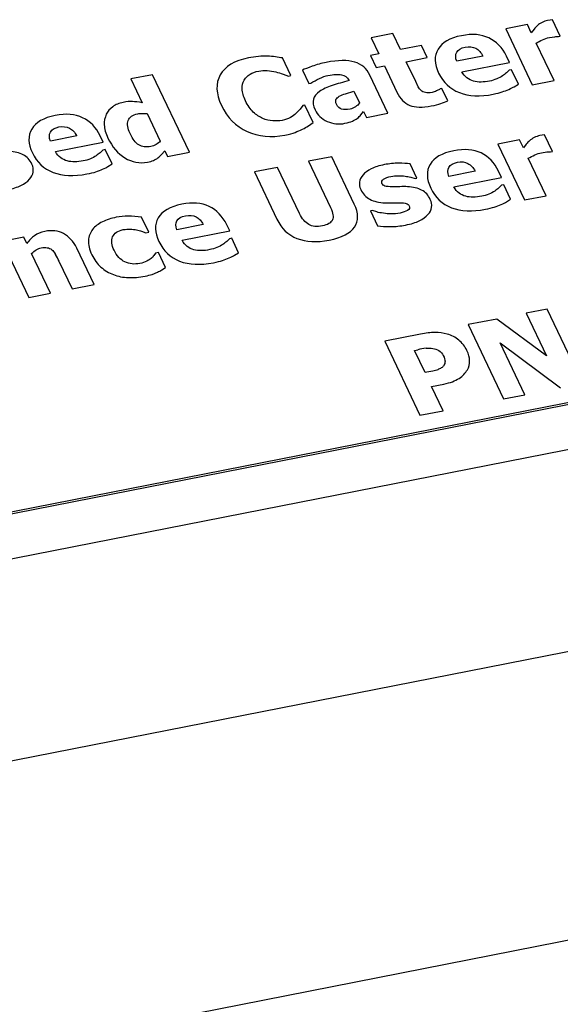
# Paper-space layout '10004648040_1_3' of a CAD drawing. Units: inches. Extents: x 0 to 34, y 0 to 22.
# Drawn here: x 11.7 to 12.6, y 1.8 to 3.4 of the extents above; entities that cross this region are included whole.
import ezdxf

# ---------------------------------------------------------------- set-up
doc = ezdxf.new("R2010")
doc.units = ezdxf.units.IN
doc.header["$LTSCALE"] = 1.87
doc.header["$MEASUREMENT"] = 0
doc.layers.get('0').update_dxf_attribs({"linetype": 'CONTINUOUS'})
doc.layers.add('AXIS_PART', color=7, linetype='CONTINUOUS')

psp = doc.layouts.new('10004648040_1_3')

# ---------------------------------------------------------------- linework, layer by layer
at = {"color": 7, "linetype": 'CONTINUOUS'}
for p, q in [((12.5505, 3.4368), (12.5466, 3.4362)), ((12.5544, 3.4374), (12.5505, 3.4368)), ((12.5672, 3.4105), (12.5544, 3.4374)), ((12.5136, 3.4293), (12.4782, 3.4224)), ((12.4782, 3.4224), (12.5216, 3.3311)), ((12.5198, 3.4162), (12.5136, 3.4293)), ((12.5244, 3.422), (12.5198, 3.4162)), ((12.2942, 3.4148), (12.2588, 3.4078)), ((12.2588, 3.4078), (12.2712, 3.3817)), ((12.3066, 3.3887), (12.2942, 3.4148)), ((12.5494, 3.4082), (12.5581, 3.4095)), ((12.5643, 3.4099), (12.5672, 3.4105)), ((12.3407, 3.3954), (12.3066, 3.3887)), ((12.3502, 3.3755), (12.3407, 3.3954)), ((12.557, 3.3381), (12.5279, 3.3992)), ((12.1281, 3.3461), (12.1144, 3.375)), ((12.2712, 3.3817), (12.2577, 3.379)), ((12.2577, 3.379), (12.2671, 3.3592)), ((12.3161, 3.3688), (12.3502, 3.3755)), ((12.4412, 3.3781), (12.3984, 3.3696)), ((12.4842, 3.3678), (12.4794, 3.378)), ((12.2671, 3.3592), (12.2807, 3.3619)), ((12.2807, 3.3619), (12.301, 3.3192)), ((12.3315, 3.3365), (12.3161, 3.3688)), ((12.4067, 3.3525), (12.4842, 3.3678)), ((12.4878, 3.3557), (12.484, 3.355)), ((12.4989, 3.3323), (12.4878, 3.3557)), ((11.9023, 3.3477), (11.8669, 3.3407)), ((11.8669, 3.3407), (11.8854, 3.3019)), ((11.9625, 3.2212), (11.9023, 3.3477)), ((12.1152, 3.3486), (12.1243, 3.3454)), ((12.1243, 3.3454), (12.1281, 3.3461)), ((12.1471, 3.3552), (12.1575, 3.3331)), ((12.2863, 3.2849), (12.2568, 3.347)), ((12.484, 3.355), (12.4795, 3.3506)), ((12.1575, 3.3331), (12.1606, 3.3337)), ((12.2226, 3.3385), (12.2228, 3.338)), ((12.3355, 3.3281), (12.3315, 3.3365)), ((12.3742, 3.325), (12.3712, 3.3244)), ((12.3838, 3.3049), (12.3742, 3.325)), ((12.4922, 3.3281), (12.4989, 3.3323)), ((12.5216, 3.3311), (12.557, 3.3381)), ((12.2168, 3.3166), (12.2308, 3.3208)), ((12.2308, 3.3208), (12.2398, 3.3018)), ((12.1475, 3.2975), (12.143, 3.2916)), ((12.1509, 3.2982), (12.1475, 3.2975)), ((12.1645, 3.2697), (12.1509, 3.2982)), ((11.8938, 3.2843), (11.9151, 3.2395)), ((12.242, 3.282), (12.2465, 3.2876)), ((12.2465, 3.2876), (12.2511, 3.278)), ((12.2511, 3.278), (12.2863, 3.2849)), ((12.1566, 3.2643), (12.1645, 3.2697)), ((11.7788, 3.2479), (11.736, 3.2395)), ((11.8219, 3.2376), (11.817, 3.2478)), ((12.5377, 3.2491), (12.5338, 3.2484)), ((12.5416, 3.2496), (12.5377, 3.2491)), ((12.5544, 3.2227), (12.5416, 3.2496)), ((11.7443, 3.2223), (11.8219, 3.2376)), ((12.5008, 3.2416), (12.4654, 3.2346)), ((12.4654, 3.2346), (12.5088, 3.1434)), ((12.507, 3.2285), (12.5008, 3.2416)), ((12.5116, 3.2343), (12.507, 3.2285)), ((11.8216, 3.2248), (11.8171, 3.2205)), ((11.8254, 3.2256), (11.8216, 3.2248)), ((11.8366, 3.2021), (11.8254, 3.2256)), ((11.917, 3.2173), (11.9226, 3.2238)), ((11.9226, 3.2238), (11.9271, 3.2143)), ((11.9271, 3.2143), (11.9625, 3.2212)), ((12.1946, 3.2139), (12.1568, 3.2065)), ((12.2314, 3.1367), (12.1946, 3.2139)), ((12.5442, 3.1503), (12.5151, 3.2114)), ((12.5366, 3.2204), (12.5453, 3.2218)), ((12.5515, 3.2221), (12.5544, 3.2227)), ((11.8298, 3.1979), (11.8366, 3.2021)), ((12.1063, 3.1966), (12.0685, 3.1892)), ((12.1423, 3.1211), (12.1063, 3.1966)), ((12.1568, 3.2065), (12.1927, 3.131)), ((12.3334, 3.1791), (12.3224, 3.2022)), ((12.0685, 3.1892), (12.1053, 3.1119)), ((12.3234, 3.1804), (12.3306, 3.1785)), ((12.3306, 3.1785), (12.3334, 3.1791)), ((12.4284, 3.1903), (12.3856, 3.1819)), ((12.3939, 3.1648), (12.4715, 3.18)), ((12.4715, 3.18), (12.4666, 3.1902)), ((12.3058, 3.1651), (12.2945, 3.1648)), ((12.4712, 3.1673), (12.4667, 3.1629)), ((12.475, 3.168), (12.4712, 3.1673)), ((12.4861, 3.1445), (12.475, 3.168)), ((12.5088, 3.1434), (12.5442, 3.1503)), ((12.2935, 3.1386), (12.3045, 3.1389)), ((12.4794, 3.1403), (12.4861, 3.1445)), ((11.8962, 3.0909), (11.8846, 3.1152)), ((12.2608, 3.1262), (12.2579, 3.1256)), ((12.2579, 3.1256), (12.2693, 3.1015)), ((12.2682, 3.1238), (12.2608, 3.1262)), ((11.9851, 3.1032), (11.9423, 3.0948)), ((12.0282, 3.0929), (12.0233, 3.1031)), ((11.6927, 3.0828), (11.6573, 3.0758)), ((11.6975, 3.0727), (11.6927, 3.0828)), ((11.8847, 3.0925), (11.8916, 3.09)), ((11.8916, 3.09), (11.8962, 3.0909)), ((11.9506, 3.0776), (12.0282, 3.0929)), ((11.6573, 3.0758), (11.7007, 2.9845)), ((12.0279, 3.0801), (12.0234, 3.0758)), ((12.0317, 3.0809), (12.0279, 3.0801)), ((12.0428, 3.0574), (12.0317, 3.0809)), ((11.7361, 2.9915), (11.7053, 3.0562)), ((11.8071, 3.0055), (11.7788, 3.0649)), ((11.9074, 3.0569), (11.9046, 3.0527)), ((11.9119, 3.0578), (11.9074, 3.0569)), ((11.9235, 3.0334), (11.9119, 3.0578)), ((12.0361, 3.0532), (12.0428, 3.0574)), ((11.7499, 3.0437), (11.7715, 2.9985)), ((11.9017, 3.0221), (11.9106, 3.0257)), ((11.9176, 3.0295), (11.9235, 3.0334)), ((11.7715, 2.9985), (11.8071, 3.0055)), ((10.9654, 2.4193), (13.9156, 2.9991)), ((11.7007, 2.9845), (11.7361, 2.9915)), ((12.5461, 2.9655), (12.5115, 2.9587)), ((12.5115, 2.9587), (12.5445, 2.8893)), ((12.6037, 2.8445), (12.5461, 2.9655)), ((12.4635, 2.9492), (12.4171, 2.9401)), ((12.4171, 2.9401), (12.4746, 2.8191)), ((12.5445, 2.8893), (12.4635, 2.9492)), ((12.3394, 2.9248), (12.2809, 2.9133)), ((12.2809, 2.9133), (12.3385, 2.7923)), ((12.4691, 2.9102), (12.5673, 2.8373)), ((12.5092, 2.8259), (12.4691, 2.9102)), ((12.3295, 2.8982), (12.3349, 2.8992)), ((12.3467, 2.8619), (12.3295, 2.8982)), ((12.3494, 2.8625), (12.3467, 2.8619)), ((12.3595, 2.8645), (12.3494, 2.8625)), ((12.3575, 2.8393), (12.3773, 2.8432)), ((12.3763, 2.7998), (12.3575, 2.8393)), ((12.4746, 2.8191), (12.5092, 2.8259)), ((12.3385, 2.7923), (12.3763, 2.7998)), ((10.6035, 2.0188), (14.2296, 2.7314)), ((10.6081, 1.5491), (14.2493, 2.2646))]:
    psp.add_line(p, q, dxfattribs=at)
for centre, radius, start, end in [((12.0876, 3.2287), 0.1492, 94.7498, 101.183), ((12.0459, 2.9474), 0.433, 80.8989, 82.4438), ((12.0884, 3.3791), 0.1338, 290.313, 295.9271), ((11.6341, 2.9885), 0.1284, 25.4767, 30.9758), ((12.385, 2.6451), 0.2591, 98.1445, 101.1519)]:
    psp.add_arc(centre, radius, start, end, dxfattribs=at)
for points in [[(12.5466, 3.4362), (12.5436, 3.4356), (12.5406, 3.4345), (12.5375, 3.4329)], [(12.5301, 3.428), (12.5283, 3.4264), (12.5263, 3.4244), (12.5244, 3.422)], [(12.5375, 3.4329), (12.5345, 3.4313), (12.5321, 3.4297), (12.5301, 3.428)], [(12.4062, 3.4113), (12.387, 3.4076), (12.3743, 3.4002), (12.3679, 3.3892)], [(12.4508, 3.4077), (12.4385, 3.4135), (12.4236, 3.4148), (12.4062, 3.4113)], [(12.4794, 3.378), (12.4727, 3.392), (12.4631, 3.4019), (12.4508, 3.4077)], [(12.5279, 3.3992), (12.5312, 3.4011), (12.5347, 3.4029), (12.5383, 3.4046)], [(12.5383, 3.4046), (12.5419, 3.4062), (12.5457, 3.4075), (12.5494, 3.4082)], [(12.5581, 3.4095), (12.5607, 3.4099), (12.5627, 3.4099), (12.5643, 3.4099)], [(12.3679, 3.3892), (12.3614, 3.3782), (12.3618, 3.3653), (12.3689, 3.3504)], [(12.3984, 3.3844), (12.4007, 3.3884), (12.4053, 3.3912), (12.4122, 3.3925)], [(12.4122, 3.3925), (12.4189, 3.3938), (12.4247, 3.3932), (12.4294, 3.3907)], [(12.4294, 3.3907), (12.4342, 3.3882), (12.4381, 3.384), (12.4412, 3.3781)], [(12.0587, 3.375), (12.036, 3.3706), (12.0208, 3.3613), (12.0129, 3.3473)], [(12.0901, 3.3778), (12.0851, 3.3779), (12.0802, 3.3778), (12.0752, 3.3774)], [(12.1029, 3.3767), (12.0982, 3.3773), (12.0939, 3.3777), (12.0901, 3.3778)], [(12.232, 3.3682), (12.2206, 3.3717), (12.2051, 3.3715), (12.1856, 3.3677)], [(12.3984, 3.3696), (12.3961, 3.3754), (12.3961, 3.3803), (12.3984, 3.3844)], [(12.1627, 3.3614), (12.1554, 3.3587), (12.1501, 3.3567), (12.1471, 3.3552)], [(12.1856, 3.3677), (12.1776, 3.3661), (12.1699, 3.364), (12.1627, 3.3614)], [(12.2568, 3.347), (12.2517, 3.3577), (12.2434, 3.3648), (12.232, 3.3682)], [(12.0129, 3.3473), (12.005, 3.3333), (12.0057, 3.3167), (12.0148, 3.2975)], [(12.0518, 3.3388), (12.0543, 3.343), (12.0575, 3.3462), (12.0614, 3.3485)], [(12.0614, 3.3485), (12.0653, 3.3508), (12.07, 3.3525), (12.0755, 3.3536)], [(12.0755, 3.3536), (12.0801, 3.3544), (12.0847, 3.3546), (12.0895, 3.3543)], [(12.0895, 3.3543), (12.0944, 3.3539), (12.0989, 3.3532), (12.1032, 3.3521)], [(12.1032, 3.3521), (12.1075, 3.3511), (12.1115, 3.3499), (12.1152, 3.3486)], [(12.1606, 3.3337), (12.1649, 3.3366), (12.1697, 3.3393), (12.1747, 3.3416)], [(12.1747, 3.3416), (12.1797, 3.3439), (12.1843, 3.3455), (12.1885, 3.3463)], [(12.1885, 3.3463), (12.1977, 3.3482), (12.2051, 3.3485), (12.2107, 3.3475)], [(12.2107, 3.3475), (12.2162, 3.3465), (12.2202, 3.3435), (12.2226, 3.3385)], [(12.3689, 3.3504), (12.3761, 3.3351), (12.3874, 3.3246), (12.4027, 3.3186)], [(12.415, 3.3425), (12.4118, 3.345), (12.409, 3.3484), (12.4067, 3.3525)], [(12.4258, 3.3372), (12.4219, 3.3383), (12.4182, 3.34), (12.415, 3.3425)], [(12.4635, 3.3407), (12.4598, 3.3391), (12.4559, 3.338), (12.4519, 3.3372)], [(12.4731, 3.3457), (12.4703, 3.3439), (12.4671, 3.3422), (12.4635, 3.3407)], [(12.4795, 3.3506), (12.4776, 3.349), (12.4754, 3.3473), (12.4731, 3.3457)], [(12.0486, 3.3244), (12.0485, 3.3301), (12.0495, 3.3349), (12.0518, 3.3388)], [(12.0539, 3.3051), (12.0505, 3.3123), (12.0486, 3.3187), (12.0486, 3.3244)], [(12.1952, 3.3301), (12.1867, 3.3273), (12.1799, 3.324), (12.1747, 3.3203)], [(12.2228, 3.338), (12.2128, 3.3354), (12.2036, 3.3328), (12.1952, 3.3301)], [(12.3402, 3.322), (12.3383, 3.3237), (12.3367, 3.3257), (12.3355, 3.3281)], [(12.3712, 3.3244), (12.3702, 3.3236), (12.3683, 3.3226), (12.3655, 3.3213)], [(12.4381, 3.3357), (12.4337, 3.3356), (12.4296, 3.3361), (12.4258, 3.3372)], [(12.4519, 3.3372), (12.447, 3.3363), (12.4425, 3.3357), (12.4381, 3.3357)], [(12.4724, 3.3196), (12.4762, 3.3209), (12.48, 3.3222), (12.4835, 3.3238)], [(12.4835, 3.3238), (12.4872, 3.3254), (12.4901, 3.3268), (12.4922, 3.3281)], [(12.1648, 3.3076), (12.1634, 3.3027), (12.1644, 3.2969), (12.1676, 3.2902)], [(12.1747, 3.3203), (12.1695, 3.3167), (12.1662, 3.3124), (12.1648, 3.3076)], [(12.2015, 3.307), (12.2023, 3.3092), (12.2042, 3.3109), (12.2069, 3.3124)], [(12.2069, 3.3124), (12.2099, 3.3141), (12.2132, 3.3156), (12.2168, 3.3166)], [(12.301, 3.3192), (12.3061, 3.3083), (12.3131, 3.3012), (12.3219, 3.2977)], [(12.3473, 3.3185), (12.3444, 3.3191), (12.3421, 3.3203), (12.3402, 3.322)], [(12.3586, 3.3189), (12.354, 3.318), (12.3503, 3.3178), (12.3473, 3.3185)], [(12.3655, 3.3213), (12.3628, 3.3201), (12.3604, 3.3193), (12.3586, 3.3189)], [(12.4027, 3.3186), (12.4181, 3.3125), (12.4365, 3.3117), (12.4579, 3.3159)], [(12.4579, 3.3159), (12.4638, 3.3171), (12.4686, 3.3183), (12.4724, 3.3196)], [(11.8376, 3.2954), (11.8328, 3.292), (11.8293, 3.2878), (11.8271, 3.2831)], [(11.8546, 3.3026), (11.848, 3.3013), (11.8424, 3.2989), (11.8376, 3.2954)], [(11.8699, 3.3039), (11.8656, 3.3041), (11.8604, 3.3037), (11.8546, 3.3026)], [(11.8854, 3.3019), (11.8794, 3.303), (11.8742, 3.3037), (11.8699, 3.3039)], [(12.0148, 3.2975), (12.0242, 3.2776), (12.0382, 3.2635), (12.0567, 3.2551)], [(12.0666, 3.2868), (12.0617, 3.2915), (12.0574, 3.2976), (12.0539, 3.3051)], [(12.143, 3.2916), (12.1413, 3.2893), (12.1391, 3.287), (12.1366, 3.2847)], [(12.2023, 3.2996), (12.2009, 3.3025), (12.2006, 3.3049), (12.2015, 3.307)], [(12.2107, 3.2915), (12.2071, 3.2926), (12.2043, 3.2952), (12.2023, 3.2996)], [(12.2246, 3.2917), (12.2189, 3.2906), (12.2143, 3.2905), (12.2107, 3.2915)], [(12.2333, 3.2953), (12.2306, 3.2935), (12.2276, 3.2923), (12.2246, 3.2917)], [(12.2398, 3.3018), (12.2382, 3.2991), (12.236, 3.297), (12.2333, 3.2953)], [(12.3219, 3.2977), (12.3308, 3.2942), (12.3424, 3.2939), (12.3569, 3.2968)], [(12.3569, 3.2968), (12.3631, 3.298), (12.3683, 3.2993), (12.3724, 3.3006)], [(12.3724, 3.3006), (12.3764, 3.302), (12.3803, 3.3033), (12.3838, 3.3049)], [(11.7439, 3.2812), (11.7246, 3.2774), (11.7119, 3.27), (11.7055, 3.2591)], [(11.7884, 3.2775), (11.7761, 3.2833), (11.7613, 3.2846), (11.7439, 3.2812)], [(11.817, 3.2478), (11.8104, 3.2618), (11.8008, 3.2717), (11.7884, 3.2775)], [(11.8271, 3.2831), (11.8246, 3.2779), (11.8235, 3.2721), (11.8237, 3.2658)], [(11.8627, 3.273), (11.8647, 3.2785), (11.87, 3.2822), (11.8785, 3.2839)], [(11.8785, 3.2839), (11.8805, 3.2843), (11.883, 3.2845), (11.8861, 3.2846)], [(11.8861, 3.2846), (11.8892, 3.2847), (11.8917, 3.2845), (11.8938, 3.2843)], [(12.0823, 3.2764), (12.0768, 3.2787), (12.0715, 3.2822), (12.0666, 3.2868)], [(12.0985, 3.2724), (12.093, 3.2728), (12.0876, 3.2741), (12.0823, 3.2764)], [(12.1273, 3.278), (12.1233, 3.2758), (12.1189, 3.2742), (12.1139, 3.2732)], [(12.1366, 3.2847), (12.1342, 3.2824), (12.1311, 3.2801), (12.1273, 3.278)], [(12.1676, 3.2902), (12.1715, 3.2819), (12.178, 3.2757), (12.1872, 3.2716)], [(12.2283, 3.2719), (12.231, 3.2731), (12.2336, 3.2746), (12.2362, 3.2765)], [(12.2362, 3.2765), (12.2388, 3.2785), (12.2407, 3.2803), (12.242, 3.282)], [(11.736, 3.2542), (11.7383, 3.2582), (11.7429, 3.261), (11.7498, 3.2624)], [(11.7498, 3.2624), (11.7565, 3.2637), (11.7623, 3.263), (11.767, 3.2606)], [(11.767, 3.2606), (11.7718, 3.2581), (11.7758, 3.2539), (11.7788, 3.2479)], [(11.8237, 3.2658), (11.8239, 3.2594), (11.826, 3.2523), (11.8297, 3.2443)], [(11.8658, 3.2517), (11.8617, 3.2603), (11.8607, 3.2674), (11.8627, 3.273)], [(12.1139, 3.2732), (12.1091, 3.2723), (12.104, 3.272), (12.0985, 3.2724)], [(12.1469, 3.2587), (12.1503, 3.2604), (12.1535, 3.2623), (12.1566, 3.2643)], [(12.1872, 3.2716), (12.1965, 3.2675), (12.2061, 3.2664), (12.2162, 3.2684)], [(12.2162, 3.2684), (12.2215, 3.2695), (12.2255, 3.2706), (12.2283, 3.2719)], [(11.7055, 3.2591), (11.699, 3.248), (11.6994, 3.2351), (11.7065, 3.2202)], [(11.736, 3.2395), (11.7337, 3.2452), (11.7337, 3.2501), (11.736, 3.2542)], [(11.8297, 3.2443), (11.8366, 3.2298), (11.8458, 3.2191), (11.8575, 3.212)], [(11.8801, 3.2332), (11.8748, 3.2365), (11.8701, 3.2427), (11.8658, 3.2517)], [(12.0567, 3.2551), (12.0752, 3.2468), (12.0957, 3.2448), (12.1183, 3.2493)], [(12.1183, 3.2493), (12.1255, 3.2507), (12.131, 3.2521), (12.1349, 3.2536)], [(12.5248, 3.2451), (12.5217, 3.2436), (12.5193, 3.2419), (12.5173, 3.2402)], [(12.5338, 3.2484), (12.5308, 3.2478), (12.5278, 3.2467), (12.5248, 3.2451)], [(11.8996, 3.2305), (11.8919, 3.229), (11.8855, 3.2298), (11.8801, 3.2332)], [(11.9083, 3.2338), (11.9055, 3.2322), (11.9026, 3.2311), (11.8996, 3.2305)], [(11.9151, 3.2395), (11.9133, 3.2373), (11.911, 3.2354), (11.9083, 3.2338)], [(12.5173, 3.2402), (12.5155, 3.2386), (12.5135, 3.2366), (12.5116, 3.2343)], [(11.6917, 3.217), (11.6855, 3.2202), (11.6778, 3.2222), (11.6687, 3.2227)], [(11.7058, 3.202), (11.7026, 3.2087), (11.6978, 3.2138), (11.6917, 3.217)], [(11.7065, 3.2202), (11.7137, 3.205), (11.725, 3.1944), (11.7403, 3.1884)], [(11.7527, 3.2123), (11.7494, 3.2148), (11.7466, 3.2182), (11.7443, 3.2223)], [(11.7634, 3.207), (11.7595, 3.2081), (11.7559, 3.2099), (11.7527, 3.2123)], [(11.8107, 3.2156), (11.8079, 3.2137), (11.8047, 3.212), (11.8011, 3.2105)], [(11.8171, 3.2205), (11.8152, 3.2188), (11.813, 3.2171), (11.8107, 3.2156)], [(11.8575, 3.212), (11.8691, 3.2048), (11.8814, 3.2026), (11.8944, 3.2051)], [(11.9039, 3.2079), (11.9064, 3.209), (11.9088, 3.2103), (11.9112, 3.2119)], [(11.9112, 3.2119), (11.913, 3.2132), (11.9149, 3.215), (11.917, 3.2173)], [(12.3934, 3.2236), (12.3742, 3.2198), (12.3615, 3.2124), (12.3551, 3.2015)], [(12.438, 3.22), (12.4257, 3.2258), (12.4108, 3.227), (12.3934, 3.2236)], [(12.4666, 3.1902), (12.4599, 3.2042), (12.4503, 3.2142), (12.438, 3.22)], [(12.5151, 3.2114), (12.5184, 3.2133), (12.5219, 3.2152), (12.5255, 3.2168)], [(12.5255, 3.2168), (12.5291, 3.2184), (12.5329, 3.2197), (12.5366, 3.2204)], [(12.5453, 3.2218), (12.5479, 3.2221), (12.5499, 3.2222), (12.5515, 3.2221)], [(11.7078, 3.189), (11.7084, 3.1934), (11.7078, 3.1977), (11.7058, 3.202)], [(11.7758, 3.2055), (11.7714, 3.2055), (11.7672, 3.206), (11.7634, 3.207)], [(11.7895, 3.2071), (11.7847, 3.2061), (11.7801, 3.2056), (11.7758, 3.2055)], [(11.8011, 3.2105), (11.7974, 3.209), (11.7936, 3.2079), (11.7895, 3.2071)], [(11.8211, 3.1936), (11.8249, 3.1953), (11.8278, 3.1966), (11.8298, 3.1979)], [(11.8944, 3.2051), (11.8982, 3.2059), (11.9013, 3.2068), (11.9039, 3.2079)], [(12.2805, 3.201), (12.2721, 3.1994), (12.265, 3.1971), (12.2591, 3.1942)], [(12.3034, 3.2034), (12.2961, 3.2034), (12.2884, 3.2026), (12.2805, 3.201)], [(12.3224, 3.2022), (12.3169, 3.2031), (12.3107, 3.2034), (12.3034, 3.2034)], [(12.3551, 3.2015), (12.3486, 3.1904), (12.349, 3.1775), (12.3561, 3.1627)], [(12.3856, 3.1819), (12.3833, 3.1877), (12.3833, 3.1925), (12.3856, 3.1966)], [(12.3856, 3.1966), (12.3879, 3.2006), (12.3925, 3.2034), (12.3994, 3.2048)], [(12.3994, 3.2048), (12.4061, 3.2061), (12.4119, 3.2055), (12.4166, 3.203)], [(12.4166, 3.203), (12.4214, 3.2005), (12.4253, 3.1963), (12.4284, 3.1903)], [(11.7019, 3.1771), (11.7052, 3.1806), (11.7072, 3.1846), (11.7078, 3.189)], [(11.7403, 3.1884), (11.7557, 3.1824), (11.7741, 3.1816), (11.7955, 3.1858)], [(11.7955, 3.1858), (11.8014, 3.1869), (11.8062, 3.1881), (11.8101, 3.1894)], [(11.8101, 3.1894), (11.8139, 3.1907), (11.8177, 3.1921), (11.8211, 3.1936)], [(12.2456, 3.1843), (12.2424, 3.1806), (12.2405, 3.1766), (12.2398, 3.1726)], [(12.2591, 3.1942), (12.2532, 3.1912), (12.2487, 3.188), (12.2456, 3.1843)], [(12.2791, 3.1771), (12.2819, 3.1792), (12.2859, 3.1808), (12.2911, 3.1818)], [(12.2911, 3.1818), (12.2949, 3.1826), (12.2989, 3.1829), (12.3028, 3.1829)], [(12.3028, 3.1829), (12.3068, 3.1829), (12.3106, 3.1827), (12.3141, 3.1822)], [(12.3141, 3.1822), (12.317, 3.1817), (12.3201, 3.1812), (12.3234, 3.1804)], [(11.6654, 3.1601), (11.6745, 3.1619), (11.682, 3.1643), (11.6879, 3.1671)], [(11.6879, 3.1671), (11.6937, 3.1699), (11.6984, 3.1733), (11.7019, 3.1771)], [(12.2398, 3.1726), (12.2392, 3.1686), (12.2399, 3.1645), (12.2419, 3.1605)], [(12.2765, 3.1705), (12.2754, 3.1728), (12.2762, 3.175), (12.2791, 3.1771)], [(12.2814, 3.1661), (12.2791, 3.1669), (12.2775, 3.1684), (12.2765, 3.1705)], [(12.2945, 3.1648), (12.2881, 3.1649), (12.2837, 3.1652), (12.2814, 3.1661)], [(12.3183, 3.1651), (12.3142, 3.1654), (12.31, 3.1653), (12.3058, 3.1651)], [(12.3412, 3.1594), (12.3351, 3.1626), (12.3274, 3.1646), (12.3183, 3.1651)], [(12.4022, 3.1547), (12.399, 3.1572), (12.3962, 3.1606), (12.3939, 3.1648)], [(12.4667, 3.1629), (12.4648, 3.1612), (12.4626, 3.1595), (12.4603, 3.158)], [(12.2419, 3.1605), (12.2453, 3.1533), (12.2502, 3.1481), (12.2567, 3.1446)], [(12.3553, 3.1444), (12.3521, 3.1511), (12.3474, 3.1562), (12.3412, 3.1594)], [(12.3561, 3.1627), (12.3633, 3.1474), (12.3746, 3.1368), (12.3899, 3.1308)], [(12.413, 3.1494), (12.4091, 3.1505), (12.4055, 3.1523), (12.4022, 3.1547)], [(12.4253, 3.1479), (12.4209, 3.1479), (12.4168, 3.1484), (12.413, 3.1494)], [(12.4391, 3.1495), (12.4342, 3.1485), (12.4297, 3.148), (12.4253, 3.1479)], [(12.4507, 3.1529), (12.447, 3.1514), (12.4431, 3.1503), (12.4391, 3.1495)], [(12.4603, 3.158), (12.4575, 3.1561), (12.4543, 3.1544), (12.4507, 3.1529)], [(11.9501, 3.1365), (11.9309, 3.1327), (11.9182, 3.1253), (11.9118, 3.1144)], [(11.9947, 3.1328), (11.9824, 3.1386), (11.9675, 3.1399), (11.9501, 3.1365)], [(12.0233, 3.1031), (12.0166, 3.1171), (12.007, 3.127), (11.9947, 3.1328)], [(12.1927, 3.131), (12.1969, 3.1222), (12.1978, 3.1155), (12.1956, 3.1108)], [(12.2317, 3.0992), (12.2386, 3.1093), (12.2385, 3.1218), (12.2314, 3.1367)], [(12.2567, 3.1446), (12.2633, 3.1411), (12.2716, 3.1391), (12.2815, 3.1387)], [(12.2815, 3.1387), (12.2851, 3.1385), (12.289, 3.1385), (12.2935, 3.1386)], [(12.3045, 3.1389), (12.31, 3.139), (12.3139, 3.1386), (12.3162, 3.1378)], [(12.3162, 3.1378), (12.3185, 3.1371), (12.3201, 3.1357), (12.3211, 3.1336)], [(12.3211, 3.1336), (12.3224, 3.1308), (12.3214, 3.1285), (12.3182, 3.1265)], [(12.3515, 3.1195), (12.3548, 3.123), (12.3568, 3.127), (12.3574, 3.1314)], [(12.3574, 3.1314), (12.358, 3.1358), (12.3574, 3.1401), (12.3553, 3.1444)], [(12.3899, 3.1308), (12.4053, 3.1248), (12.4237, 3.124), (12.4451, 3.1282)], [(12.4451, 3.1282), (12.451, 3.1293), (12.4558, 3.1306), (12.4596, 3.1318)], [(12.4596, 3.1318), (12.4635, 3.1331), (12.4672, 3.1345), (12.4707, 3.136)], [(12.4707, 3.136), (12.4744, 3.1377), (12.4773, 3.139), (12.4794, 3.1403)], [(11.8434, 3.1151), (11.8351, 3.1135), (11.8276, 3.111), (11.8207, 3.1077)], [(11.863, 3.117), (11.8562, 3.117), (11.8497, 3.1164), (11.8434, 3.1151)], [(11.8846, 3.1152), (11.877, 3.1165), (11.8699, 3.1171), (11.863, 3.117)], [(11.9423, 3.1095), (11.9446, 3.1135), (11.9492, 3.1163), (11.9561, 3.1177)], [(11.9561, 3.1177), (11.9628, 3.119), (11.9686, 3.1183), (11.9733, 3.1159)], [(11.9733, 3.1159), (11.9781, 3.1133), (11.982, 3.1092), (11.9851, 3.1032)], [(12.157, 3.1035), (12.1512, 3.1068), (12.1463, 3.1126), (12.1423, 3.1211)], [(12.2791, 3.1217), (12.2746, 3.1223), (12.271, 3.123), (12.2682, 3.1238)], [(12.2917, 3.1207), (12.2872, 3.1208), (12.2829, 3.1211), (12.2791, 3.1217)], [(12.3059, 3.1221), (12.3011, 3.1211), (12.2963, 3.1206), (12.2917, 3.1207)], [(12.3182, 3.1265), (12.3149, 3.1245), (12.3109, 3.123), (12.3059, 3.1221)], [(12.3374, 3.1095), (12.3433, 3.1123), (12.348, 3.1157), (12.3515, 3.1195)], [(11.8207, 3.1077), (11.8139, 3.1044), (11.8087, 3.1002), (11.8048, 3.0954)], [(11.9118, 3.1144), (11.9053, 3.1033), (11.9057, 3.0904), (11.9128, 3.0755)], [(11.9423, 3.0948), (11.94, 3.1005), (11.94, 3.1054), (11.9423, 3.1095)], [(12.1053, 3.1119), (12.1125, 3.0968), (12.1233, 3.0863), (12.1379, 3.0806)], [(12.1793, 3.1011), (12.1704, 3.0993), (12.163, 3.1001), (12.157, 3.1035)], [(12.1956, 3.1108), (12.1934, 3.106), (12.188, 3.1028), (12.1793, 3.1011)], [(12.1903, 3.078), (12.2111, 3.0821), (12.2249, 3.0892), (12.2317, 3.0992)], [(12.2693, 3.1015), (12.2751, 3.1005), (12.282, 3.1), (12.2902, 3.1)], [(12.2902, 3.1), (12.2984, 3.1001), (12.3066, 3.1009), (12.315, 3.1025)], [(12.315, 3.1025), (12.3241, 3.1043), (12.3316, 3.1067), (12.3374, 3.1095)], [(11.71, 3.0852), (11.7056, 3.0819), (11.7014, 3.0777), (11.6975, 3.0727)], [(11.7267, 3.0922), (11.72, 3.0909), (11.7144, 3.0885), (11.71, 3.0852)], [(11.7575, 3.0885), (11.7485, 3.0932), (11.7382, 3.0945), (11.7267, 3.0922)], [(11.7788, 3.0649), (11.7735, 3.076), (11.7663, 3.0839), (11.7575, 3.0885)], [(11.8048, 3.0954), (11.8008, 3.0902), (11.7986, 3.0843), (11.798, 3.0775)], [(11.8398, 3.0614), (11.8357, 3.0699), (11.8349, 3.0772), (11.8374, 3.0832)], [(11.8374, 3.0832), (11.84, 3.0892), (11.8457, 3.0932), (11.8548, 3.095)], [(11.8548, 3.095), (11.8588, 3.0958), (11.8626, 3.0961), (11.8662, 3.0959)], [(11.8662, 3.0959), (11.8699, 3.0957), (11.8731, 3.0954), (11.8763, 3.0947)], [(11.8763, 3.0947), (11.8793, 3.0941), (11.882, 3.0934), (11.8847, 3.0925)], [(11.798, 3.0775), (11.7975, 3.0707), (11.7993, 3.0629), (11.8034, 3.0542)], [(11.9128, 3.0755), (11.92, 3.0603), (11.9313, 3.0497), (11.9466, 3.0437)], [(11.9589, 3.0676), (11.9557, 3.0701), (11.9529, 3.0735), (11.9506, 3.0776)], [(11.9697, 3.0623), (11.9658, 3.0634), (11.9621, 3.0652), (11.9589, 3.0676)], [(12.017, 3.0708), (12.0142, 3.069), (12.011, 3.0673), (12.0074, 3.0658)], [(12.0234, 3.0758), (12.0215, 3.0741), (12.0193, 3.0724), (12.017, 3.0708)], [(12.1379, 3.0806), (12.1526, 3.0749), (12.1701, 3.074), (12.1903, 3.078)], [(11.7053, 3.0562), (11.7078, 3.0587), (11.7102, 3.0607), (11.7129, 3.0622)], [(11.7129, 3.0622), (11.7154, 3.0636), (11.7181, 3.0647), (11.721, 3.0652)], [(11.721, 3.0652), (11.7249, 3.066), (11.7281, 3.0661), (11.7309, 3.0656)], [(11.7309, 3.0656), (11.7335, 3.0652), (11.736, 3.0641), (11.7382, 3.0623)], [(11.7382, 3.0623), (11.7401, 3.0607), (11.742, 3.0582), (11.7441, 3.0546)], [(11.8034, 3.0542), (11.8073, 3.0461), (11.8122, 3.0393), (11.8183, 3.0339)], [(11.8574, 3.0424), (11.85, 3.0459), (11.8441, 3.0522), (11.8398, 3.0614)], [(11.9046, 3.0527), (11.9035, 3.0511), (11.902, 3.0496), (11.9002, 3.048)], [(11.982, 3.0608), (11.9776, 3.0607), (11.9735, 3.0613), (11.9697, 3.0623)], [(11.9958, 3.0624), (11.9909, 3.0614), (11.9864, 3.0609), (11.982, 3.0608)], [(12.0074, 3.0658), (12.0037, 3.0643), (11.9998, 3.0632), (11.9958, 3.0624)], [(12.0274, 3.0489), (12.0311, 3.0506), (12.034, 3.0519), (12.0361, 3.0532)], [(11.8817, 3.0399), (11.8729, 3.0381), (11.8648, 3.0389), (11.8574, 3.0424)], [(11.8929, 3.0434), (11.8898, 3.0419), (11.8862, 3.0407), (11.8817, 3.0399)], [(11.9002, 3.048), (11.8983, 3.0464), (11.8958, 3.0449), (11.8929, 3.0434)], [(11.9466, 3.0437), (11.962, 3.0377), (11.9804, 3.0369), (12.0018, 3.0411)], [(12.0018, 3.0411), (12.0077, 3.0422), (12.0125, 3.0434), (12.0163, 3.0447)], [(12.0163, 3.0447), (12.0202, 3.046), (12.0239, 3.0474), (12.0274, 3.0489)], [(11.8183, 3.0339), (11.8243, 3.0286), (11.8311, 3.0245), (11.8386, 3.0217)], [(11.8386, 3.0217), (11.8462, 3.0188), (11.8543, 3.0172), (11.863, 3.0169)], [(11.863, 3.0169), (11.8717, 3.0166), (11.8808, 3.0173), (11.8902, 3.0191)], [(11.8902, 3.0191), (11.895, 3.0201), (11.8988, 3.0211), (11.9017, 3.0221)], [(11.9106, 3.0257), (11.913, 3.0268), (11.9154, 3.0281), (11.9176, 3.0295)], [(12.3628, 2.9273), (12.3559, 2.9274), (12.3481, 2.9265), (12.3394, 2.9248)], [(12.3828, 2.9246), (12.3764, 2.9264), (12.3697, 2.9272), (12.3628, 2.9273)], [(12.4017, 2.915), (12.3962, 2.9195), (12.39, 2.9227), (12.3828, 2.9246)], [(12.415, 2.8979), (12.4117, 2.9049), (12.4072, 2.9106), (12.4017, 2.915)], [(12.3483, 2.9015), (12.3516, 2.902), (12.3554, 2.9019), (12.3596, 2.9014)], [(12.3596, 2.9014), (12.3629, 2.901), (12.3661, 2.8998), (12.3693, 2.8977)], [(12.3693, 2.8977), (12.3725, 2.8957), (12.3749, 2.893), (12.3765, 2.8896)], [(12.4193, 2.8812), (12.4192, 2.8867), (12.4177, 2.8922), (12.415, 2.8979)], [(12.3765, 2.8896), (12.3783, 2.8858), (12.3792, 2.8828), (12.3793, 2.8805)], [(12.3793, 2.8805), (12.3794, 2.8781), (12.3787, 2.8757), (12.3771, 2.8732)], [(12.4158, 2.8665), (12.4183, 2.8708), (12.4195, 2.8756), (12.4193, 2.8812)], [(12.3675, 2.8667), (12.3652, 2.8659), (12.3626, 2.8651), (12.3595, 2.8645)], [(12.3731, 2.8695), (12.3713, 2.8683), (12.3694, 2.8674), (12.3675, 2.8667)], [(12.3771, 2.8732), (12.3763, 2.872), (12.375, 2.8708), (12.3731, 2.8695)], [(12.4021, 2.8525), (12.4052, 2.8544), (12.4079, 2.8566), (12.4101, 2.859)], [(12.4101, 2.859), (12.4123, 2.8614), (12.4142, 2.8639), (12.4158, 2.8665)], [(12.3773, 2.8432), (12.3827, 2.8443), (12.3874, 2.8456), (12.3914, 2.8471)], [(12.3914, 2.8471), (12.3954, 2.8487), (12.399, 2.8504), (12.4021, 2.8525)]]:
    psp.add_open_spline(points, degree=3, dxfattribs=at)
at = {"layer": 'AXIS_PART', "color": 7, "linetype": 'CONTINUOUS'}
for p, q in [((11.1915, 2.5405), (13.6279, 3.0193)), ((11.1915, 2.5375), (13.6279, 3.0163))]:
    psp.add_line(p, q, dxfattribs=at)

doc.saveas('drawing.dxf')
